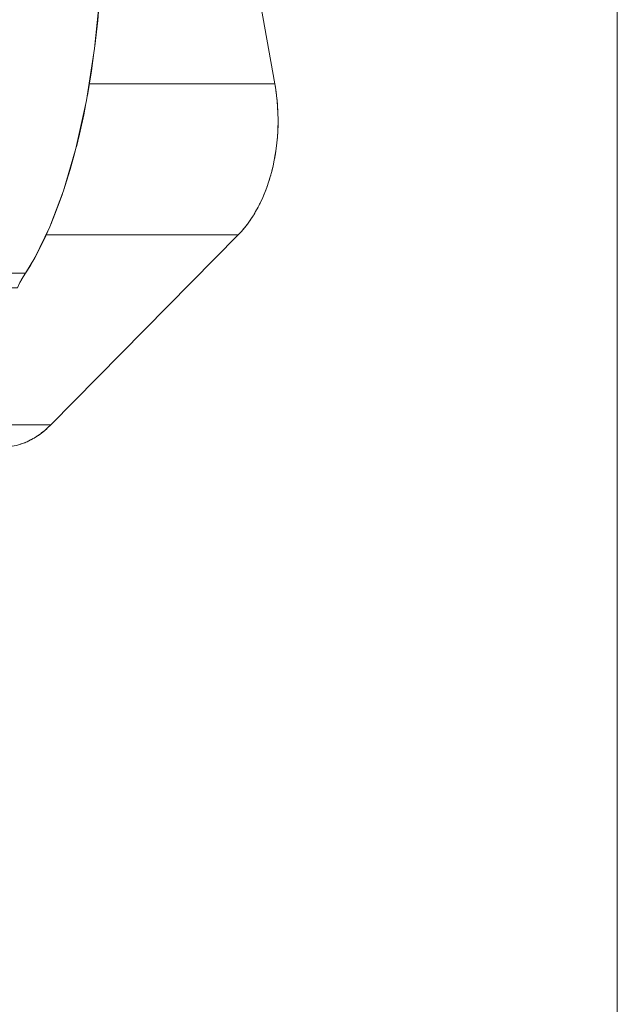
# Model space of a CAD drawing. Units: millimetres. Extents: x -2740 to 2860, y -2120 to 2180.
# Drawn here: x -490 to -446, y -228 to -156 of the extents above; entities that cross this region are included whole.
import ezdxf

# ---------------------------------------------------------------- set-up
doc = ezdxf.new("R2010")
doc.units = ezdxf.units.MM
for name, color, linetype, lineweight in [('EF-Climbing Hut-Rocks', 7, 'Continuous', 5), ('EF-Climbing Hut-Timber', 7, 'Continuous', 5), ('Working-None', 7, 'Continuous', 5)]:
    doc.layers.add(name, color=color, linetype=linetype, lineweight=lineweight)

# ---------------------------------------------------------------- blocks, each defined once
blk = doc.blocks.new('Group')
at = {"layer": 'EF-Climbing Hut-Rocks', "color": 7, "linetype": 'Continuous', "lineweight": 5, "transparency": 33554687}
for p, q in [((-547.561, -215.461), (-533.807, -201.519)), ((-549.82, -205.024), (-549.704, -204.815)), ((-549.642, -204.708), (-549.535, -204.529))]:
    blk.add_line(p, q, dxfattribs=at)
at = {"layer": 'EF-Climbing Hut-Rocks', "color": 7, "linetype": 'Continuous', "lineweight": 5, "transparency": 33554687, "flags": 128}
for points in [[(-539.189, -144.73), (-539.188, -144.774), (-539.178, -145.517), (-531.124, -190.455), (-539.178, -145.517)], [(-547.617, -155.899), (-546.627, -158.505), (-545.764, -161.418), (-545.031, -164.644), (-544.451, -168.133), (-544.041, -171.819), (-543.812, -175.624), (-543.773, -179.655), (-543.947, -183.779), (-544.343, -187.854), (-544.94, -191.685), (-545.712, -195.19), (-546.63, -198.309), (-547.634, -200.946), (-548.742, -203.215), (-549.42, -204.347), (-549.059, -203.765), (-548.795, -203.303)], [(-544.328, -187.698), (-544.327, -187.695), (-544.117, -185.798), (-543.951, -183.823), (-543.951, -183.82)], [(-544.911, -191.501), (-544.848, -191.172), (-544.575, -189.5), (-544.395, -188.187)], [(-547.897, -201.519), (-533.807, -201.519), (-533.575, -201.273), (-533.351, -201.012), (-533.134, -200.735), (-532.925, -200.444), (-532.724, -200.139), (-532.532, -199.821), (-532.35, -199.49), (-532.176, -199.147), (-532.013, -198.793), (-531.859, -198.428), (-531.716, -198.052), (-531.584, -197.668), (-531.462, -197.274), (-531.352, -196.873), (-531.253, -196.465), (-531.166, -196.051), (-531.09, -195.631), (-531.026, -195.206), (-530.974, -194.777), (-530.934, -194.345), (-530.907, -193.911), (-530.891, -193.475), (-530.888, -193.039), (-530.897, -192.603), (-530.918, -192.168), (-530.951, -191.735), (-530.997, -191.304), (-531.054, -190.877), (-531.124, -190.455)], [(-544.731, -190.455), (-531.124, -190.455), (-531.084, -190.689), (-531.068, -190.794)], [(-531.042, -190.966), (-531.023, -191.093), (-531.007, -191.228)], [(-545.684, -195.061), (-545.458, -194.152), (-545.143, -192.715), (-544.989, -191.906)], [(-530.99, -191.369), (-530.975, -191.497), (-530.958, -191.668)], [(-530.948, -191.781), (-530.936, -191.901), (-530.923, -192.104)], [(-530.916, -192.204), (-530.909, -192.309), (-530.9, -192.528)], [(-530.896, -192.637), (-530.893, -192.72), (-530.89, -192.937)], [(-530.901, -193.756), (-530.893, -193.54), (-530.892, -193.506)], [(-530.89, -193.355), (-530.887, -193.136), (-530.888, -193.076)], [(-531.162, -196.029), (-531.151, -195.976), (-531.081, -195.578), (-531.022, -195.179), (-530.974, -194.777), (-530.936, -194.371), (-530.909, -193.959), (-530.908, -193.933)], [(-546.582, -198.145), (-546.497, -197.897), (-546.137, -196.735), (-545.791, -195.489), (-545.736, -195.268)], [(-531.245, -196.426), (-531.233, -196.375), (-531.186, -196.148)], [(-531.448, -197.223), (-531.429, -197.159), (-531.388, -197.002)], [(-531.34, -196.823), (-531.326, -196.772), (-531.286, -196.601)], [(-531.701, -198.007), (-531.661, -197.899), (-531.609, -197.74)], [(-531.569, -197.62), (-531.541, -197.534), (-531.493, -197.374)], [(-547.563, -200.76), (-547.26, -200.023), (-546.869, -198.985), (-546.707, -198.512)], [(-531.987, -198.733), (-531.931, -198.603), (-531.88, -198.476)], [(-531.841, -198.379), (-531.791, -198.255), (-531.737, -198.108)], [(-532.301, -199.394), (-532.246, -199.289), (-532.207, -199.209)], [(-532.138, -199.065), (-532.08, -198.944), (-532.036, -198.843)], [(-532.673, -200.054), (-532.599, -199.935), (-532.564, -199.874)], [(-532.48, -199.727), (-532.422, -199.624), (-532.386, -199.556)], [(-533.09, -200.675), (-532.974, -200.516), (-532.942, -200.468)], [(-532.878, -200.372), (-532.783, -200.232), (-532.749, -200.177)], [(-548.728, -203.186), (-548.715, -203.164), (-548.364, -202.5), (-548.006, -201.763), (-547.705, -201.093)], [(-547.784, -215.677), (-547.769, -215.663), (-547.561, -215.461), (-533.807, -201.519), (-533.595, -201.296), (-533.583, -201.282)], [(-533.517, -201.206), (-533.379, -201.047), (-533.36, -201.022)], [(-533.305, -200.954), (-533.173, -200.787), (-533.146, -200.751)], [(-557.675, -205.402), (-550.015, -205.402), (-549.875, -205.126), (-549.729, -204.858), (-549.578, -204.598), (-549.42, -204.347), (-557.08, -204.347)], [(-560.983, -217.08), (-550.932, -217.08), (-550.658, -217.061), (-550.384, -217.025), (-550.111, -216.97), (-549.84, -216.897), (-549.572, -216.806), (-549.306, -216.698), (-549.043, -216.572), (-548.784, -216.428), (-548.529, -216.268), (-548.279, -216.09), (-548.034, -215.896), (-547.795, -215.686), (-547.561, -215.461), (-560.105, -215.461)], [(-548.024, -215.888), (-547.999, -215.868), (-547.858, -215.742)], [(-549.261, -216.676), (-549.215, -216.656), (-549.117, -216.608)], [(-549.011, -216.554), (-548.967, -216.532), (-548.85, -216.465)], [(-548.761, -216.414), (-548.717, -216.388), (-548.58, -216.299)], [(-548.514, -216.257), (-548.472, -216.23), (-548.322, -216.121)], [(-548.268, -216.082), (-548.234, -216.056), (-548.081, -215.933)], [(-549.797, -216.883), (-549.733, -216.864), (-549.642, -216.83)], [(-549.526, -216.788), (-549.474, -216.769), (-549.388, -216.731)]]:
    blk.add_lwpolyline(points, dxfattribs=at)
at = {"layer": 'EF-Climbing Hut-Timber', "color": 7, "linetype": 'Continuous', "lineweight": 5, "transparency": 33554687, "flags": 128}
blk.add_lwpolyline([(-505.997, -540), (-505.997, 116.426), (-505.997, -540), (-685.978, -540), (-685.978, 188.155)], dxfattribs=at)

msp = doc.modelspace()

# ---------------------------------------------------------------- block references
at = {"layer": 'Working-None'}
msp.add_blockref('Group', (60, 30), dxfattribs=at)

doc.saveas('drawing.dxf')
